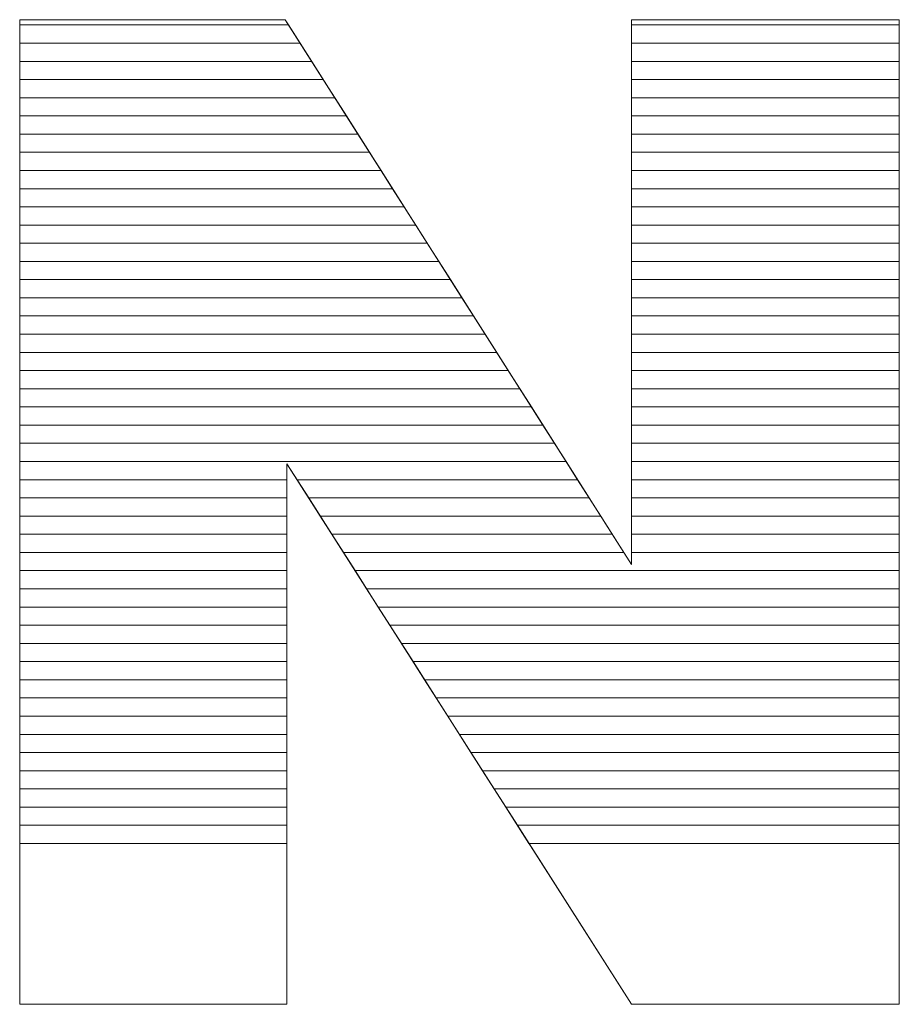
# Model space of a CAD drawing. Units: millimetres. Extents: x 2114 to 8560, y 905 to 7185.
# Drawn here: x 6380 to 6432, y 1891 to 1949 of the extents above; entities that cross this region are included whole.
import ezdxf

# ---------------------------------------------------------------- set-up
doc = ezdxf.new("R2010")
doc.units = ezdxf.units.MM
doc.layers.add('ABAVA - Шлюзы', color=7, linetype='Continuous')

# ---------------------------------------------------------------- blocks, each defined once
blk = doc.blocks.new('Telescopica T01 mirror - top')
at = {"layer": 'ABAVA - Шлюзы', "color": 253, "lineweight": 0}
blk.add_open_spline([(31586.643, -29833.119), (31586.643, -29833.119), (31602.159, -29833.119), (31602.159, -29833.119), (31602.159, -29833.119), (31602.159, -29833.119), (31622.393, -29864.961), (31622.393, -29864.961), (31622.393, -29864.961), (31622.393, -29864.961), (31622.393, -29833.119), (31622.393, -29833.119), (31622.393, -29833.119), (31622.393, -29833.119), (31638.046, -29833.119), (31638.046, -29833.119), (31638.046, -29833.119), (31638.046, -29833.119), (31638.046, -29890.678), (31638.046, -29890.678), (31638.046, -29890.678), (31638.046, -29890.678), (31622.393, -29890.678), (31622.393, -29890.678), (31622.393, -29890.678), (31622.393, -29890.678), (31602.26, -29859.078), (31602.26, -29859.078), (31602.26, -29859.078), (31602.26, -29859.078), (31602.26, -29890.678), (31602.26, -29890.678), (31602.26, -29890.678), (31602.26, -29890.678), (31586.643, -29890.678), (31586.643, -29890.678), (31586.643, -29890.678), (31586.643, -29890.678), (31586.643, -29833.119), (31586.643, -29833.119)], degree=3, knots=[0, 0, 0, 0, 0.1, 0.1, 0.1, 0.1, 0.2, 0.2, 0.2, 0.2, 0.3, 0.3, 0.3, 0.3, 0.4, 0.4, 0.4, 0.4, 0.5, 0.5, 0.5, 0.5, 0.6, 0.6, 0.6, 0.6, 0.7, 0.7, 0.7, 0.7, 0.8, 0.8, 0.8, 0.8, 0.9, 0.9, 0.9, 0.9, 1, 1, 1, 1], dxfattribs=at)
at = {"layer": 'ABAVA - Шлюзы', "color": 7, "lineweight": 0}
for points in [[(31603.031, -29834.491), (31603.031, -29834.491), (31586.643, -29834.491), (31586.643, -29834.491), (31586.643, -29834.491), (31586.643, -29834.491), (31586.643, -29833.119), (31586.643, -29833.119), (31586.643, -29833.119), (31586.643, -29833.119), (31602.159, -29833.119), (31602.159, -29833.119), (31602.159, -29833.119), (31602.159, -29833.119), (31603.031, -29834.491), (31603.031, -29834.491)], [(31602.355, -29833.427), (31602.355, -29833.427), (31586.643, -29833.427), (31586.643, -29833.427), (31586.643, -29833.427), (31586.643, -29833.427), (31586.643, -29833.119), (31586.643, -29833.119), (31586.643, -29833.119), (31586.643, -29833.119), (31602.159, -29833.119), (31602.159, -29833.119), (31602.159, -29833.119), (31602.159, -29833.119), (31602.355, -29833.427), (31602.355, -29833.427)], [(31638.046, -29834.491), (31638.046, -29834.491), (31622.393, -29834.491), (31622.393, -29834.491), (31622.393, -29834.491), (31622.393, -29834.491), (31622.393, -29833.119), (31622.393, -29833.119), (31622.393, -29833.119), (31622.393, -29833.119), (31638.046, -29833.119), (31638.046, -29833.119), (31638.046, -29833.119), (31638.046, -29833.119), (31638.046, -29834.491), (31638.046, -29834.491)], [(31638.046, -29833.427), (31638.046, -29833.427), (31622.393, -29833.427), (31622.393, -29833.427), (31622.393, -29833.427), (31622.393, -29833.427), (31622.393, -29833.119), (31622.393, -29833.119), (31622.393, -29833.119), (31622.393, -29833.119), (31638.046, -29833.119), (31638.046, -29833.119), (31638.046, -29833.119), (31638.046, -29833.119), (31638.046, -29833.427), (31638.046, -29833.427)], [(31603.706, -29835.554), (31603.706, -29835.554), (31586.643, -29835.554), (31586.643, -29835.554), (31586.643, -29835.554), (31586.643, -29835.554), (31586.643, -29833.427), (31586.643, -29833.427), (31586.643, -29833.427), (31586.643, -29833.427), (31602.355, -29833.427), (31602.355, -29833.427), (31602.355, -29833.427), (31602.355, -29833.427), (31603.706, -29835.554), (31603.706, -29835.554)], [(31638.046, -29835.554), (31638.046, -29835.554), (31622.393, -29835.554), (31622.393, -29835.554), (31622.393, -29835.554), (31622.393, -29835.554), (31622.393, -29833.427), (31622.393, -29833.427), (31622.393, -29833.427), (31622.393, -29833.427), (31638.046, -29833.427), (31638.046, -29833.427), (31638.046, -29833.427), (31638.046, -29833.427), (31638.046, -29835.554), (31638.046, -29835.554)], [(31604.382, -29836.617), (31604.382, -29836.617), (31586.643, -29836.617), (31586.643, -29836.617), (31586.643, -29836.617), (31586.643, -29836.617), (31586.643, -29834.491), (31586.643, -29834.491), (31586.643, -29834.491), (31586.643, -29834.491), (31603.031, -29834.491), (31603.031, -29834.491), (31603.031, -29834.491), (31603.031, -29834.491), (31604.382, -29836.617), (31604.382, -29836.617)], [(31638.046, -29836.617), (31638.046, -29836.617), (31622.393, -29836.617), (31622.393, -29836.617), (31622.393, -29836.617), (31622.393, -29836.617), (31622.393, -29834.491), (31622.393, -29834.491), (31622.393, -29834.491), (31622.393, -29834.491), (31638.046, -29834.491), (31638.046, -29834.491), (31638.046, -29834.491), (31638.046, -29834.491), (31638.046, -29836.617), (31638.046, -29836.617)]]:
    blk.add_open_spline(points, degree=3, knots=[0, 0, 0, 0, 0.25, 0.25, 0.25, 0.25, 0.5, 0.5, 0.5, 0.5, 0.75, 0.75, 0.75, 0.75, 1, 1, 1, 1], dxfattribs=at)
at = {"layer": 'ABAVA - Шлюзы', "color": 254, "lineweight": 0}
for points in [[(31605.058, -29837.681), (31605.058, -29837.681), (31586.643, -29837.681), (31586.643, -29837.681), (31586.643, -29837.681), (31586.643, -29837.681), (31586.643, -29835.554), (31586.643, -29835.554), (31586.643, -29835.554), (31586.643, -29835.554), (31603.706, -29835.554), (31603.706, -29835.554), (31603.706, -29835.554), (31603.706, -29835.554), (31605.058, -29837.681), (31605.058, -29837.681)], [(31638.046, -29837.681), (31638.046, -29837.681), (31622.393, -29837.681), (31622.393, -29837.681), (31622.393, -29837.681), (31622.393, -29837.681), (31622.393, -29835.554), (31622.393, -29835.554), (31622.393, -29835.554), (31622.393, -29835.554), (31638.046, -29835.554), (31638.046, -29835.554), (31638.046, -29835.554), (31638.046, -29835.554), (31638.046, -29837.681), (31638.046, -29837.681)], [(31605.733, -29838.744), (31605.733, -29838.744), (31586.643, -29838.744), (31586.643, -29838.744), (31586.643, -29838.744), (31586.643, -29838.744), (31586.643, -29836.617), (31586.643, -29836.617), (31586.643, -29836.617), (31586.643, -29836.617), (31604.382, -29836.617), (31604.382, -29836.617), (31604.382, -29836.617), (31604.382, -29836.617), (31605.733, -29838.744), (31605.733, -29838.744)], [(31638.046, -29838.744), (31638.046, -29838.744), (31622.393, -29838.744), (31622.393, -29838.744), (31622.393, -29838.744), (31622.393, -29838.744), (31622.393, -29836.617), (31622.393, -29836.617), (31622.393, -29836.617), (31622.393, -29836.617), (31638.046, -29836.617), (31638.046, -29836.617), (31638.046, -29836.617), (31638.046, -29836.617), (31638.046, -29838.744), (31638.046, -29838.744)], [(31606.409, -29839.807), (31606.409, -29839.807), (31586.643, -29839.807), (31586.643, -29839.807), (31586.643, -29839.807), (31586.643, -29839.807), (31586.643, -29837.681), (31586.643, -29837.681), (31586.643, -29837.681), (31586.643, -29837.681), (31605.058, -29837.681), (31605.058, -29837.681), (31605.058, -29837.681), (31605.058, -29837.681), (31606.409, -29839.807), (31606.409, -29839.807)], [(31638.046, -29839.807), (31638.046, -29839.807), (31622.393, -29839.807), (31622.393, -29839.807), (31622.393, -29839.807), (31622.393, -29839.807), (31622.393, -29837.681), (31622.393, -29837.681), (31622.393, -29837.681), (31622.393, -29837.681), (31638.046, -29837.681), (31638.046, -29837.681), (31638.046, -29837.681), (31638.046, -29837.681), (31638.046, -29839.807), (31638.046, -29839.807)]]:
    blk.add_open_spline(points, degree=3, knots=[0, 0, 0, 0, 0.25, 0.25, 0.25, 0.25, 0.5, 0.5, 0.5, 0.5, 0.75, 0.75, 0.75, 0.75, 1, 1, 1, 1], dxfattribs=at)
at = {"layer": 'ABAVA - Шлюзы', "color": 51, "lineweight": 0}
for points in [[(31607.085, -29840.871), (31607.085, -29840.871), (31586.643, -29840.871), (31586.643, -29840.871), (31586.643, -29840.871), (31586.643, -29840.871), (31586.643, -29838.744), (31586.643, -29838.744), (31586.643, -29838.744), (31586.643, -29838.744), (31605.733, -29838.744), (31605.733, -29838.744), (31605.733, -29838.744), (31605.733, -29838.744), (31607.085, -29840.871), (31607.085, -29840.871)], [(31638.046, -29840.871), (31638.046, -29840.871), (31622.393, -29840.871), (31622.393, -29840.871), (31622.393, -29840.871), (31622.393, -29840.871), (31622.393, -29838.744), (31622.393, -29838.744), (31622.393, -29838.744), (31622.393, -29838.744), (31638.046, -29838.744), (31638.046, -29838.744), (31638.046, -29838.744), (31638.046, -29838.744), (31638.046, -29840.871), (31638.046, -29840.871)]]:
    blk.add_open_spline(points, degree=3, knots=[0, 0, 0, 0, 0.25, 0.25, 0.25, 0.25, 0.5, 0.5, 0.5, 0.5, 0.75, 0.75, 0.75, 0.75, 1, 1, 1, 1], dxfattribs=at)
at = {"layer": 'ABAVA - Шлюзы', "color": 41, "lineweight": 0}
for points, knots in [([(31607.76, -29841.934), (31607.76, -29841.934), (31586.643, -29841.934), (31586.643, -29841.934), (31586.643, -29841.934), (31586.643, -29841.934), (31586.643, -29839.807), (31586.643, -29839.807), (31586.643, -29839.807), (31586.643, -29839.807), (31606.409, -29839.807), (31606.409, -29839.807), (31606.409, -29839.807), (31606.409, -29839.807), (31607.76, -29841.934), (31607.76, -29841.934)], [0, 0, 0, 0, 0.25, 0.25, 0.25, 0.25, 0.5, 0.5, 0.5, 0.5, 0.75, 0.75, 0.75, 0.75, 1, 1, 1, 1]), ([(31638.046, -29841.934), (31638.046, -29841.934), (31622.393, -29841.934), (31622.393, -29841.934), (31622.393, -29841.934), (31622.393, -29841.934), (31622.393, -29839.807), (31622.393, -29839.807), (31622.393, -29839.807), (31622.393, -29839.807), (31638.046, -29839.807), (31638.046, -29839.807), (31638.046, -29839.807), (31638.046, -29839.807), (31638.046, -29841.934), (31638.046, -29841.934)], [0, 0, 0, 0, 0.25, 0.25, 0.25, 0.25, 0.5, 0.5, 0.5, 0.5, 0.75, 0.75, 0.75, 0.75, 1, 1, 1, 1]), ([(31608.437, -29842.998), (31608.437, -29842.998), (31586.643, -29842.998), (31586.643, -29842.998), (31586.643, -29842.998), (31586.643, -29842.998), (31586.643, -29840.871), (31586.643, -29840.871), (31586.643, -29840.871), (31586.643, -29840.871), (31607.085, -29840.871), (31607.085, -29840.871), (31607.085, -29840.871), (31607.085, -29840.871), (31608.437, -29842.998), (31608.437, -29842.998)], [0, 0, 0, 0, 0.25, 0.25, 0.25, 0.25, 0.5, 0.5, 0.5, 0.5, 0.75, 0.75, 0.75, 0.75, 1, 1, 1, 1]), ([(31638.046, -29842.998), (31638.046, -29842.998), (31622.393, -29842.998), (31622.393, -29842.998), (31622.393, -29842.998), (31622.393, -29842.998), (31622.393, -29840.871), (31622.393, -29840.871), (31622.393, -29840.871), (31622.393, -29840.871), (31638.046, -29840.871), (31638.046, -29840.871), (31638.046, -29840.871), (31638.046, -29840.871), (31638.046, -29842.998), (31638.046, -29842.998)], [0, 0, 0, 0, 0.25, 0.25, 0.25, 0.25, 0.5, 0.5, 0.5, 0.5, 0.75, 0.75, 0.75, 0.75, 1, 1, 1, 1]), ([(31609.112, -29844.061), (31609.112, -29844.061), (31586.643, -29844.061), (31586.643, -29844.061), (31586.643, -29844.061), (31586.643, -29844.061), (31586.643, -29841.934), (31586.643, -29841.934), (31586.643, -29841.934), (31586.643, -29841.934), (31607.76, -29841.934), (31607.76, -29841.934), (31607.76, -29841.934), (31607.76, -29841.934), (31609.112, -29844.061), (31609.112, -29844.061)], [0, 0, 0, 0, 0.25, 0.25, 0.25, 0.25, 0.5, 0.5, 0.5, 0.5, 0.75, 0.75, 0.75, 0.75, 1, 1, 1, 1]), ([(31638.046, -29844.061), (31638.046, -29844.061), (31622.393, -29844.061), (31622.393, -29844.061), (31622.393, -29844.061), (31622.393, -29844.061), (31622.393, -29841.934), (31622.393, -29841.934), (31622.393, -29841.934), (31622.393, -29841.934), (31638.046, -29841.934), (31638.046, -29841.934), (31638.046, -29841.934), (31638.046, -29841.934), (31638.046, -29844.061), (31638.046, -29844.061)], [0, 0, 0, 0, 0.25, 0.25, 0.25, 0.25, 0.5, 0.5, 0.5, 0.5, 0.75, 0.75, 0.75, 0.75, 1, 1, 1, 1]), ([(31609.788, -29845.124), (31609.788, -29845.124), (31586.643, -29845.124), (31586.643, -29845.124), (31586.643, -29845.124), (31586.643, -29845.124), (31586.643, -29842.998), (31586.643, -29842.998), (31586.643, -29842.998), (31586.643, -29842.998), (31608.437, -29842.998), (31608.437, -29842.998), (31608.437, -29842.998), (31608.437, -29842.998), (31609.788, -29845.124), (31609.788, -29845.124)], [0, 0, 0, 0, 0.25, 0.25, 0.25, 0.25, 0.5, 0.5, 0.5, 0.5, 0.75, 0.75, 0.75, 0.75, 1, 1, 1, 1]), ([(31638.046, -29845.124), (31638.046, -29845.124), (31622.393, -29845.124), (31622.393, -29845.124), (31622.393, -29845.124), (31622.393, -29845.124), (31622.393, -29842.998), (31622.393, -29842.998), (31622.393, -29842.998), (31622.393, -29842.998), (31638.046, -29842.998), (31638.046, -29842.998), (31638.046, -29842.998), (31638.046, -29842.998), (31638.046, -29845.124), (31638.046, -29845.124)], [0, 0, 0, 0, 0.25, 0.25, 0.25, 0.25, 0.5, 0.5, 0.5, 0.5, 0.75, 0.75, 0.75, 0.75, 1, 1, 1, 1]), ([(31610.463, -29846.187), (31610.463, -29846.187), (31586.643, -29846.187), (31586.643, -29846.187), (31586.643, -29846.187), (31586.643, -29846.187), (31586.643, -29844.061), (31586.643, -29844.061), (31586.643, -29844.061), (31586.643, -29844.061), (31609.112, -29844.061), (31609.112, -29844.061), (31609.112, -29844.061), (31609.112, -29844.061), (31610.463, -29846.187), (31610.463, -29846.187)], [0, 0, 0, 0, 0.25, 0.25, 0.25, 0.25, 0.5, 0.5, 0.5, 0.5, 0.75, 0.75, 0.75, 0.75, 1, 1, 1, 1]), ([(31638.046, -29846.187), (31638.046, -29846.187), (31622.393, -29846.187), (31622.393, -29846.187), (31622.393, -29846.187), (31622.393, -29846.187), (31622.393, -29844.061), (31622.393, -29844.061), (31622.393, -29844.061), (31622.393, -29844.061), (31638.046, -29844.061), (31638.046, -29844.061), (31638.046, -29844.061), (31638.046, -29844.061), (31638.046, -29846.187), (31638.046, -29846.187)], [0, 0, 0, 0, 0.25, 0.25, 0.25, 0.25, 0.5, 0.5, 0.5, 0.5, 0.75, 0.75, 0.75, 0.75, 1, 1, 1, 1]), ([(31611.139, -29847.25), (31611.139, -29847.25), (31586.643, -29847.25), (31586.643, -29847.25), (31586.643, -29847.25), (31586.643, -29847.25), (31586.643, -29845.124), (31586.643, -29845.124), (31586.643, -29845.124), (31586.643, -29845.124), (31609.788, -29845.124), (31609.788, -29845.124), (31609.788, -29845.124), (31609.788, -29845.124), (31611.139, -29847.25), (31611.139, -29847.25)], [0, 0, 0, 0, 0.25, 0.25, 0.25, 0.25, 0.5, 0.5, 0.5, 0.5, 0.75, 0.75, 0.75, 0.75, 1, 1, 1, 1]), ([(31638.046, -29847.25), (31638.046, -29847.25), (31622.393, -29847.25), (31622.393, -29847.25), (31622.393, -29847.25), (31622.393, -29847.25), (31622.393, -29845.124), (31622.393, -29845.124), (31622.393, -29845.124), (31622.393, -29845.124), (31638.046, -29845.124), (31638.046, -29845.124), (31638.046, -29845.124), (31638.046, -29845.124), (31638.046, -29847.25), (31638.046, -29847.25)], [0, 0, 0, 0, 0.25, 0.25, 0.25, 0.25, 0.5, 0.5, 0.5, 0.5, 0.75, 0.75, 0.75, 0.75, 1, 1, 1, 1]), ([(31611.814, -29848.313), (31611.814, -29848.313), (31586.643, -29848.313), (31586.643, -29848.313), (31586.643, -29848.313), (31586.643, -29848.313), (31586.643, -29846.187), (31586.643, -29846.187), (31586.643, -29846.187), (31586.643, -29846.187), (31610.463, -29846.187), (31610.463, -29846.187), (31610.463, -29846.187), (31610.463, -29846.187), (31611.814, -29848.313), (31611.814, -29848.313)], [0, 0, 0, 0, 0.25, 0.25, 0.25, 0.25, 0.5, 0.5, 0.5, 0.5, 0.75, 0.75, 0.75, 0.75, 1, 1, 1, 1]), ([(31638.046, -29848.313), (31638.046, -29848.313), (31622.393, -29848.313), (31622.393, -29848.313), (31622.393, -29848.313), (31622.393, -29848.313), (31622.393, -29846.187), (31622.393, -29846.187), (31622.393, -29846.187), (31622.393, -29846.187), (31638.046, -29846.187), (31638.046, -29846.187), (31638.046, -29846.187), (31638.046, -29846.187), (31638.046, -29848.313), (31638.046, -29848.313)], [0, 0, 0, 0, 0.25, 0.25, 0.25, 0.25, 0.5, 0.5, 0.5, 0.5, 0.75, 0.75, 0.75, 0.75, 1, 1, 1, 1]), ([(31612.49, -29849.377), (31612.49, -29849.377), (31586.643, -29849.377), (31586.643, -29849.377), (31586.643, -29849.377), (31586.643, -29849.377), (31586.643, -29847.25), (31586.643, -29847.25), (31586.643, -29847.25), (31586.643, -29847.25), (31611.139, -29847.25), (31611.139, -29847.25), (31611.139, -29847.25), (31611.139, -29847.25), (31612.49, -29849.377), (31612.49, -29849.377)], [0, 0, 0, 0, 0.25, 0.25, 0.25, 0.25, 0.5, 0.5, 0.5, 0.5, 0.75, 0.75, 0.75, 0.75, 1, 1, 1, 1]), ([(31638.046, -29849.377), (31638.046, -29849.377), (31622.393, -29849.377), (31622.393, -29849.377), (31622.393, -29849.377), (31622.393, -29849.377), (31622.393, -29847.25), (31622.393, -29847.25), (31622.393, -29847.25), (31622.393, -29847.25), (31638.046, -29847.25), (31638.046, -29847.25), (31638.046, -29847.25), (31638.046, -29847.25), (31638.046, -29849.377), (31638.046, -29849.377)], [0, 0, 0, 0, 0.25, 0.25, 0.25, 0.25, 0.5, 0.5, 0.5, 0.5, 0.75, 0.75, 0.75, 0.75, 1, 1, 1, 1]), ([(31613.166, -29850.44), (31613.166, -29850.44), (31586.643, -29850.44), (31586.643, -29850.44), (31586.643, -29850.44), (31586.643, -29850.44), (31586.643, -29848.313), (31586.643, -29848.313), (31586.643, -29848.313), (31586.643, -29848.313), (31611.814, -29848.313), (31611.814, -29848.313), (31611.814, -29848.313), (31611.814, -29848.313), (31613.166, -29850.44), (31613.166, -29850.44)], [0, 0, 0, 0, 0.25, 0.25, 0.25, 0.25, 0.5, 0.5, 0.5, 0.5, 0.75, 0.75, 0.75, 0.75, 1, 1, 1, 1]), ([(31638.046, -29850.44), (31638.046, -29850.44), (31622.393, -29850.44), (31622.393, -29850.44), (31622.393, -29850.44), (31622.393, -29850.44), (31622.393, -29848.313), (31622.393, -29848.313), (31622.393, -29848.313), (31622.393, -29848.313), (31638.046, -29848.313), (31638.046, -29848.313), (31638.046, -29848.313), (31638.046, -29848.313), (31638.046, -29850.44), (31638.046, -29850.44)], [0, 0, 0, 0, 0.25, 0.25, 0.25, 0.25, 0.5, 0.5, 0.5, 0.5, 0.75, 0.75, 0.75, 0.75, 1, 1, 1, 1]), ([(31613.841, -29851.503), (31613.841, -29851.503), (31586.643, -29851.503), (31586.643, -29851.503), (31586.643, -29851.503), (31586.643, -29851.503), (31586.643, -29849.377), (31586.643, -29849.377), (31586.643, -29849.377), (31586.643, -29849.377), (31612.49, -29849.377), (31612.49, -29849.377), (31612.49, -29849.377), (31612.49, -29849.377), (31613.841, -29851.503), (31613.841, -29851.503)], [0, 0, 0, 0, 0.25, 0.25, 0.25, 0.25, 0.5, 0.5, 0.5, 0.5, 0.75, 0.75, 0.75, 0.75, 1, 1, 1, 1]), ([(31638.046, -29851.503), (31638.046, -29851.503), (31622.393, -29851.503), (31622.393, -29851.503), (31622.393, -29851.503), (31622.393, -29851.503), (31622.393, -29849.377), (31622.393, -29849.377), (31622.393, -29849.377), (31622.393, -29849.377), (31638.046, -29849.377), (31638.046, -29849.377), (31638.046, -29849.377), (31638.046, -29849.377), (31638.046, -29851.503), (31638.046, -29851.503)], [0, 0, 0, 0, 0.25, 0.25, 0.25, 0.25, 0.5, 0.5, 0.5, 0.5, 0.75, 0.75, 0.75, 0.75, 1, 1, 1, 1]), ([(31614.517, -29852.567), (31614.517, -29852.567), (31586.643, -29852.567), (31586.643, -29852.567), (31586.643, -29852.567), (31586.643, -29852.567), (31586.643, -29850.44), (31586.643, -29850.44), (31586.643, -29850.44), (31586.643, -29850.44), (31613.166, -29850.44), (31613.166, -29850.44), (31613.166, -29850.44), (31613.166, -29850.44), (31614.517, -29852.567), (31614.517, -29852.567)], [0, 0, 0, 0, 0.25, 0.25, 0.25, 0.25, 0.5, 0.5, 0.5, 0.5, 0.75, 0.75, 0.75, 0.75, 1, 1, 1, 1]), ([(31638.046, -29852.567), (31638.046, -29852.567), (31622.393, -29852.567), (31622.393, -29852.567), (31622.393, -29852.567), (31622.393, -29852.567), (31622.393, -29850.44), (31622.393, -29850.44), (31622.393, -29850.44), (31622.393, -29850.44), (31638.046, -29850.44), (31638.046, -29850.44), (31638.046, -29850.44), (31638.046, -29850.44), (31638.046, -29852.567), (31638.046, -29852.567)], [0, 0, 0, 0, 0.25, 0.25, 0.25, 0.25, 0.5, 0.5, 0.5, 0.5, 0.75, 0.75, 0.75, 0.75, 1, 1, 1, 1]), ([(31615.193, -29853.63), (31615.193, -29853.63), (31586.643, -29853.63), (31586.643, -29853.63), (31586.643, -29853.63), (31586.643, -29853.63), (31586.643, -29851.503), (31586.643, -29851.503), (31586.643, -29851.503), (31586.643, -29851.503), (31613.841, -29851.503), (31613.841, -29851.503), (31613.841, -29851.503), (31613.841, -29851.503), (31615.193, -29853.63), (31615.193, -29853.63)], [0, 0, 0, 0, 0.25, 0.25, 0.25, 0.25, 0.5, 0.5, 0.5, 0.5, 0.75, 0.75, 0.75, 0.75, 1, 1, 1, 1]), ([(31638.046, -29853.63), (31638.046, -29853.63), (31622.393, -29853.63), (31622.393, -29853.63), (31622.393, -29853.63), (31622.393, -29853.63), (31622.393, -29851.503), (31622.393, -29851.503), (31622.393, -29851.503), (31622.393, -29851.503), (31638.046, -29851.503), (31638.046, -29851.503), (31638.046, -29851.503), (31638.046, -29851.503), (31638.046, -29853.63), (31638.046, -29853.63)], [0, 0, 0, 0, 0.25, 0.25, 0.25, 0.25, 0.5, 0.5, 0.5, 0.5, 0.75, 0.75, 0.75, 0.75, 1, 1, 1, 1]), ([(31615.868, -29854.693), (31615.868, -29854.693), (31586.643, -29854.693), (31586.643, -29854.693), (31586.643, -29854.693), (31586.643, -29854.693), (31586.643, -29852.567), (31586.643, -29852.567), (31586.643, -29852.567), (31586.643, -29852.567), (31614.517, -29852.567), (31614.517, -29852.567), (31614.517, -29852.567), (31614.517, -29852.567), (31615.868, -29854.693), (31615.868, -29854.693)], [0, 0, 0, 0, 0.25, 0.25, 0.25, 0.25, 0.5, 0.5, 0.5, 0.5, 0.75, 0.75, 0.75, 0.75, 1, 1, 1, 1]), ([(31638.046, -29854.693), (31638.046, -29854.693), (31622.393, -29854.693), (31622.393, -29854.693), (31622.393, -29854.693), (31622.393, -29854.693), (31622.393, -29852.567), (31622.393, -29852.567), (31622.393, -29852.567), (31622.393, -29852.567), (31638.046, -29852.567), (31638.046, -29852.567), (31638.046, -29852.567), (31638.046, -29852.567), (31638.046, -29854.693), (31638.046, -29854.693)], [0, 0, 0, 0, 0.25, 0.25, 0.25, 0.25, 0.5, 0.5, 0.5, 0.5, 0.75, 0.75, 0.75, 0.75, 1, 1, 1, 1]), ([(31616.544, -29855.757), (31616.544, -29855.757), (31586.643, -29855.757), (31586.643, -29855.757), (31586.643, -29855.757), (31586.643, -29855.757), (31586.643, -29853.63), (31586.643, -29853.63), (31586.643, -29853.63), (31586.643, -29853.63), (31615.193, -29853.63), (31615.193, -29853.63), (31615.193, -29853.63), (31615.193, -29853.63), (31616.544, -29855.757), (31616.544, -29855.757)], [0, 0, 0, 0, 0.25, 0.25, 0.25, 0.25, 0.5, 0.5, 0.5, 0.5, 0.75, 0.75, 0.75, 0.75, 1, 1, 1, 1]), ([(31638.046, -29855.757), (31638.046, -29855.757), (31622.393, -29855.757), (31622.393, -29855.757), (31622.393, -29855.757), (31622.393, -29855.757), (31622.393, -29853.63), (31622.393, -29853.63), (31622.393, -29853.63), (31622.393, -29853.63), (31638.046, -29853.63), (31638.046, -29853.63), (31638.046, -29853.63), (31638.046, -29853.63), (31638.046, -29855.757), (31638.046, -29855.757)], [0, 0, 0, 0, 0.25, 0.25, 0.25, 0.25, 0.5, 0.5, 0.5, 0.5, 0.75, 0.75, 0.75, 0.75, 1, 1, 1, 1]), ([(31617.22, -29856.82), (31617.22, -29856.82), (31586.643, -29856.82), (31586.643, -29856.82), (31586.643, -29856.82), (31586.643, -29856.82), (31586.643, -29854.693), (31586.643, -29854.693), (31586.643, -29854.693), (31586.643, -29854.693), (31615.868, -29854.693), (31615.868, -29854.693), (31615.868, -29854.693), (31615.868, -29854.693), (31617.22, -29856.82), (31617.22, -29856.82)], [0, 0, 0, 0, 0.25, 0.25, 0.25, 0.25, 0.5, 0.5, 0.5, 0.5, 0.75, 0.75, 0.75, 0.75, 1, 1, 1, 1]), ([(31638.046, -29856.82), (31638.046, -29856.82), (31622.393, -29856.82), (31622.393, -29856.82), (31622.393, -29856.82), (31622.393, -29856.82), (31622.393, -29854.693), (31622.393, -29854.693), (31622.393, -29854.693), (31622.393, -29854.693), (31638.046, -29854.693), (31638.046, -29854.693), (31638.046, -29854.693), (31638.046, -29854.693), (31638.046, -29856.82), (31638.046, -29856.82)], [0, 0, 0, 0, 0.25, 0.25, 0.25, 0.25, 0.5, 0.5, 0.5, 0.5, 0.75, 0.75, 0.75, 0.75, 1, 1, 1, 1]), ([(31617.896, -29857.884), (31617.896, -29857.884), (31586.643, -29857.884), (31586.643, -29857.884), (31586.643, -29857.884), (31586.643, -29857.884), (31586.643, -29855.757), (31586.643, -29855.757), (31586.643, -29855.757), (31586.643, -29855.757), (31616.544, -29855.757), (31616.544, -29855.757), (31616.544, -29855.757), (31616.544, -29855.757), (31617.896, -29857.884), (31617.896, -29857.884)], [0, 0, 0, 0, 0.25, 0.25, 0.25, 0.25, 0.5, 0.5, 0.5, 0.5, 0.75, 0.75, 0.75, 0.75, 1, 1, 1, 1]), ([(31638.046, -29857.884), (31638.046, -29857.884), (31622.393, -29857.884), (31622.393, -29857.884), (31622.393, -29857.884), (31622.393, -29857.884), (31622.393, -29855.757), (31622.393, -29855.757), (31622.393, -29855.757), (31622.393, -29855.757), (31638.046, -29855.757), (31638.046, -29855.757), (31638.046, -29855.757), (31638.046, -29855.757), (31638.046, -29857.884), (31638.046, -29857.884)], [0, 0, 0, 0, 0.25, 0.25, 0.25, 0.25, 0.5, 0.5, 0.5, 0.5, 0.75, 0.75, 0.75, 0.75, 1, 1, 1, 1]), ([(31618.571, -29858.947), (31618.571, -29858.947), (31586.643, -29858.947), (31586.643, -29858.947), (31586.643, -29858.947), (31586.643, -29858.947), (31586.643, -29856.82), (31586.643, -29856.82), (31586.643, -29856.82), (31586.643, -29856.82), (31617.22, -29856.82), (31617.22, -29856.82), (31617.22, -29856.82), (31617.22, -29856.82), (31618.571, -29858.947), (31618.571, -29858.947)], [0, 0, 0, 0, 0.25, 0.25, 0.25, 0.25, 0.5, 0.5, 0.5, 0.5, 0.75, 0.75, 0.75, 0.75, 1, 1, 1, 1]), ([(31638.046, -29858.947), (31638.046, -29858.947), (31622.393, -29858.947), (31622.393, -29858.947), (31622.393, -29858.947), (31622.393, -29858.947), (31622.393, -29856.82), (31622.393, -29856.82), (31622.393, -29856.82), (31622.393, -29856.82), (31638.046, -29856.82), (31638.046, -29856.82), (31638.046, -29856.82), (31638.046, -29856.82), (31638.046, -29858.947), (31638.046, -29858.947)], [0, 0, 0, 0, 0.25, 0.25, 0.25, 0.25, 0.5, 0.5, 0.5, 0.5, 0.75, 0.75, 0.75, 0.75, 1, 1, 1, 1]), ([(31619.247, -29860.01), (31619.247, -29860.01), (31602.854, -29860.01), (31602.854, -29860.01), (31602.854, -29860.01), (31602.854, -29860.01), (31602.26, -29859.078), (31602.26, -29859.078), (31602.26, -29859.078), (31602.26, -29859.078), (31602.26, -29860.01), (31602.26, -29860.01), (31602.26, -29860.01), (31602.26, -29860.01), (31586.643, -29860.01), (31586.643, -29860.01), (31586.643, -29860.01), (31586.643, -29860.01), (31586.643, -29857.884), (31586.643, -29857.884), (31586.643, -29857.884), (31586.643, -29857.884), (31617.896, -29857.884), (31617.896, -29857.884), (31617.896, -29857.884), (31617.896, -29857.884), (31619.247, -29860.01), (31619.247, -29860.01)], [0, 0, 0, 0, 0.142857, 0.142857, 0.142857, 0.142857, 0.285714, 0.285714, 0.285714, 0.285714, 0.428571, 0.428571, 0.428571, 0.428571, 0.571429, 0.571429, 0.571429, 0.571429, 0.714286, 0.714286, 0.714286, 0.714286, 0.857143, 0.857143, 0.857143, 0.857143, 1, 1, 1, 1]), ([(31638.046, -29860.01), (31638.046, -29860.01), (31622.393, -29860.01), (31622.393, -29860.01), (31622.393, -29860.01), (31622.393, -29860.01), (31622.393, -29857.884), (31622.393, -29857.884), (31622.393, -29857.884), (31622.393, -29857.884), (31638.046, -29857.884), (31638.046, -29857.884), (31638.046, -29857.884), (31638.046, -29857.884), (31638.046, -29860.01), (31638.046, -29860.01)], [0, 0, 0, 0, 0.25, 0.25, 0.25, 0.25, 0.5, 0.5, 0.5, 0.5, 0.75, 0.75, 0.75, 0.75, 1, 1, 1, 1]), ([(31619.923, -29861.074), (31619.923, -29861.074), (31603.532, -29861.074), (31603.532, -29861.074), (31603.532, -29861.074), (31603.532, -29861.074), (31602.26, -29859.078), (31602.26, -29859.078), (31602.26, -29859.078), (31602.26, -29859.078), (31602.26, -29861.074), (31602.26, -29861.074), (31602.26, -29861.074), (31602.26, -29861.074), (31586.643, -29861.074), (31586.643, -29861.074), (31586.643, -29861.074), (31586.643, -29861.074), (31586.643, -29858.947), (31586.643, -29858.947), (31586.643, -29858.947), (31586.643, -29858.947), (31618.571, -29858.947), (31618.571, -29858.947), (31618.571, -29858.947), (31618.571, -29858.947), (31619.923, -29861.074), (31619.923, -29861.074)], [0, 0, 0, 0, 0.142857, 0.142857, 0.142857, 0.142857, 0.285714, 0.285714, 0.285714, 0.285714, 0.428571, 0.428571, 0.428571, 0.428571, 0.571429, 0.571429, 0.571429, 0.571429, 0.714286, 0.714286, 0.714286, 0.714286, 0.857143, 0.857143, 0.857143, 0.857143, 1, 1, 1, 1]), ([(31638.046, -29861.074), (31638.046, -29861.074), (31622.393, -29861.074), (31622.393, -29861.074), (31622.393, -29861.074), (31622.393, -29861.074), (31622.393, -29858.947), (31622.393, -29858.947), (31622.393, -29858.947), (31622.393, -29858.947), (31638.046, -29858.947), (31638.046, -29858.947), (31638.046, -29858.947), (31638.046, -29858.947), (31638.046, -29861.074), (31638.046, -29861.074)], [0, 0, 0, 0, 0.25, 0.25, 0.25, 0.25, 0.5, 0.5, 0.5, 0.5, 0.75, 0.75, 0.75, 0.75, 1, 1, 1, 1]), ([(31602.26, -29862.137), (31602.26, -29862.137), (31586.643, -29862.137), (31586.643, -29862.137), (31586.643, -29862.137), (31586.643, -29862.137), (31586.643, -29860.01), (31586.643, -29860.01), (31586.643, -29860.01), (31586.643, -29860.01), (31602.26, -29860.01), (31602.26, -29860.01), (31602.26, -29860.01), (31602.26, -29860.01), (31602.26, -29862.137), (31602.26, -29862.137)], [0, 0, 0, 0, 0.25, 0.25, 0.25, 0.25, 0.5, 0.5, 0.5, 0.5, 0.75, 0.75, 0.75, 0.75, 1, 1, 1, 1]), ([(31620.598, -29862.137), (31620.598, -29862.137), (31604.209, -29862.137), (31604.209, -29862.137), (31604.209, -29862.137), (31604.209, -29862.137), (31602.854, -29860.01), (31602.854, -29860.01), (31602.854, -29860.01), (31602.854, -29860.01), (31619.247, -29860.01), (31619.247, -29860.01), (31619.247, -29860.01), (31619.247, -29860.01), (31620.598, -29862.137), (31620.598, -29862.137)], [0, 0, 0, 0, 0.25, 0.25, 0.25, 0.25, 0.5, 0.5, 0.5, 0.5, 0.75, 0.75, 0.75, 0.75, 1, 1, 1, 1]), ([(31638.046, -29862.137), (31638.046, -29862.137), (31622.393, -29862.137), (31622.393, -29862.137), (31622.393, -29862.137), (31622.393, -29862.137), (31622.393, -29860.01), (31622.393, -29860.01), (31622.393, -29860.01), (31622.393, -29860.01), (31638.046, -29860.01), (31638.046, -29860.01), (31638.046, -29860.01), (31638.046, -29860.01), (31638.046, -29862.137), (31638.046, -29862.137)], [0, 0, 0, 0, 0.25, 0.25, 0.25, 0.25, 0.5, 0.5, 0.5, 0.5, 0.75, 0.75, 0.75, 0.75, 1, 1, 1, 1]), ([(31602.26, -29863.2), (31602.26, -29863.2), (31586.643, -29863.2), (31586.643, -29863.2), (31586.643, -29863.2), (31586.643, -29863.2), (31586.643, -29861.074), (31586.643, -29861.074), (31586.643, -29861.074), (31586.643, -29861.074), (31602.26, -29861.074), (31602.26, -29861.074), (31602.26, -29861.074), (31602.26, -29861.074), (31602.26, -29863.2), (31602.26, -29863.2)], [0, 0, 0, 0, 0.25, 0.25, 0.25, 0.25, 0.5, 0.5, 0.5, 0.5, 0.75, 0.75, 0.75, 0.75, 1, 1, 1, 1]), ([(31621.274, -29863.2), (31621.274, -29863.2), (31604.886, -29863.2), (31604.886, -29863.2), (31604.886, -29863.2), (31604.886, -29863.2), (31603.532, -29861.074), (31603.532, -29861.074), (31603.532, -29861.074), (31603.532, -29861.074), (31619.923, -29861.074), (31619.923, -29861.074), (31619.923, -29861.074), (31619.923, -29861.074), (31621.274, -29863.2), (31621.274, -29863.2)], [0, 0, 0, 0, 0.25, 0.25, 0.25, 0.25, 0.5, 0.5, 0.5, 0.5, 0.75, 0.75, 0.75, 0.75, 1, 1, 1, 1]), ([(31638.046, -29863.2), (31638.046, -29863.2), (31622.393, -29863.2), (31622.393, -29863.2), (31622.393, -29863.2), (31622.393, -29863.2), (31622.393, -29861.074), (31622.393, -29861.074), (31622.393, -29861.074), (31622.393, -29861.074), (31638.046, -29861.074), (31638.046, -29861.074), (31638.046, -29861.074), (31638.046, -29861.074), (31638.046, -29863.2), (31638.046, -29863.2)], [0, 0, 0, 0, 0.25, 0.25, 0.25, 0.25, 0.5, 0.5, 0.5, 0.5, 0.75, 0.75, 0.75, 0.75, 1, 1, 1, 1]), ([(31602.26, -29864.264), (31602.26, -29864.264), (31586.643, -29864.264), (31586.643, -29864.264), (31586.643, -29864.264), (31586.643, -29864.264), (31586.643, -29862.137), (31586.643, -29862.137), (31586.643, -29862.137), (31586.643, -29862.137), (31602.26, -29862.137), (31602.26, -29862.137), (31602.26, -29862.137), (31602.26, -29862.137), (31602.26, -29864.264), (31602.26, -29864.264)], [0, 0, 0, 0, 0.25, 0.25, 0.25, 0.25, 0.5, 0.5, 0.5, 0.5, 0.75, 0.75, 0.75, 0.75, 1, 1, 1, 1]), ([(31621.95, -29864.264), (31621.95, -29864.264), (31605.564, -29864.264), (31605.564, -29864.264), (31605.564, -29864.264), (31605.564, -29864.264), (31604.209, -29862.137), (31604.209, -29862.137), (31604.209, -29862.137), (31604.209, -29862.137), (31620.598, -29862.137), (31620.598, -29862.137), (31620.598, -29862.137), (31620.598, -29862.137), (31621.95, -29864.264), (31621.95, -29864.264)], [0, 0, 0, 0, 0.25, 0.25, 0.25, 0.25, 0.5, 0.5, 0.5, 0.5, 0.75, 0.75, 0.75, 0.75, 1, 1, 1, 1]), ([(31638.046, -29864.264), (31638.046, -29864.264), (31622.393, -29864.264), (31622.393, -29864.264), (31622.393, -29864.264), (31622.393, -29864.264), (31622.393, -29862.137), (31622.393, -29862.137), (31622.393, -29862.137), (31622.393, -29862.137), (31638.046, -29862.137), (31638.046, -29862.137), (31638.046, -29862.137), (31638.046, -29862.137), (31638.046, -29864.264), (31638.046, -29864.264)], [0, 0, 0, 0, 0.25, 0.25, 0.25, 0.25, 0.5, 0.5, 0.5, 0.5, 0.75, 0.75, 0.75, 0.75, 1, 1, 1, 1]), ([(31602.26, -29865.327), (31602.26, -29865.327), (31586.643, -29865.327), (31586.643, -29865.327), (31586.643, -29865.327), (31586.643, -29865.327), (31586.643, -29863.2), (31586.643, -29863.2), (31586.643, -29863.2), (31586.643, -29863.2), (31602.26, -29863.2), (31602.26, -29863.2), (31602.26, -29863.2), (31602.26, -29863.2), (31602.26, -29865.327), (31602.26, -29865.327)], [0, 0, 0, 0, 0.25, 0.25, 0.25, 0.25, 0.5, 0.5, 0.5, 0.5, 0.75, 0.75, 0.75, 0.75, 1, 1, 1, 1]), ([(31638.046, -29865.327), (31638.046, -29865.327), (31606.241, -29865.327), (31606.241, -29865.327), (31606.241, -29865.327), (31606.241, -29865.327), (31604.886, -29863.2), (31604.886, -29863.2), (31604.886, -29863.2), (31604.886, -29863.2), (31621.274, -29863.2), (31621.274, -29863.2), (31621.274, -29863.2), (31621.274, -29863.2), (31622.393, -29864.961), (31622.393, -29864.961), (31622.393, -29864.961), (31622.393, -29864.961), (31622.393, -29863.2), (31622.393, -29863.2), (31622.393, -29863.2), (31622.393, -29863.2), (31638.046, -29863.2), (31638.046, -29863.2), (31638.046, -29863.2), (31638.046, -29863.2), (31638.046, -29865.327), (31638.046, -29865.327)], [0, 0, 0, 0, 0.142857, 0.142857, 0.142857, 0.142857, 0.285714, 0.285714, 0.285714, 0.285714, 0.428571, 0.428571, 0.428571, 0.428571, 0.571429, 0.571429, 0.571429, 0.571429, 0.714286, 0.714286, 0.714286, 0.714286, 0.857143, 0.857143, 0.857143, 0.857143, 1, 1, 1, 1]), ([(31602.26, -29866.39), (31602.26, -29866.39), (31586.643, -29866.39), (31586.643, -29866.39), (31586.643, -29866.39), (31586.643, -29866.39), (31586.643, -29864.264), (31586.643, -29864.264), (31586.643, -29864.264), (31586.643, -29864.264), (31602.26, -29864.264), (31602.26, -29864.264), (31602.26, -29864.264), (31602.26, -29864.264), (31602.26, -29866.39), (31602.26, -29866.39)], [0, 0, 0, 0, 0.25, 0.25, 0.25, 0.25, 0.5, 0.5, 0.5, 0.5, 0.75, 0.75, 0.75, 0.75, 1, 1, 1, 1]), ([(31638.046, -29866.39), (31638.046, -29866.39), (31606.919, -29866.39), (31606.919, -29866.39), (31606.919, -29866.39), (31606.919, -29866.39), (31605.564, -29864.264), (31605.564, -29864.264), (31605.564, -29864.264), (31605.564, -29864.264), (31621.95, -29864.264), (31621.95, -29864.264), (31621.95, -29864.264), (31621.95, -29864.264), (31622.393, -29864.961), (31622.393, -29864.961), (31622.393, -29864.961), (31622.393, -29864.961), (31622.393, -29864.264), (31622.393, -29864.264), (31622.393, -29864.264), (31622.393, -29864.264), (31638.046, -29864.264), (31638.046, -29864.264), (31638.046, -29864.264), (31638.046, -29864.264), (31638.046, -29866.39), (31638.046, -29866.39)], [0, 0, 0, 0, 0.142857, 0.142857, 0.142857, 0.142857, 0.285714, 0.285714, 0.285714, 0.285714, 0.428571, 0.428571, 0.428571, 0.428571, 0.571429, 0.571429, 0.571429, 0.571429, 0.714286, 0.714286, 0.714286, 0.714286, 0.857143, 0.857143, 0.857143, 0.857143, 1, 1, 1, 1])]:
    blk.add_open_spline(points, degree=3, knots=knots, dxfattribs=at)
at = {"layer": 'ABAVA - Шлюзы', "color": 53, "lineweight": 0}
for points in [[(31602.26, -29867.454), (31602.26, -29867.454), (31586.643, -29867.454), (31586.643, -29867.454), (31586.643, -29867.454), (31586.643, -29867.454), (31586.643, -29865.327), (31586.643, -29865.327), (31586.643, -29865.327), (31586.643, -29865.327), (31602.26, -29865.327), (31602.26, -29865.327), (31602.26, -29865.327), (31602.26, -29865.327), (31602.26, -29867.454), (31602.26, -29867.454)], [(31638.046, -29867.454), (31638.046, -29867.454), (31607.597, -29867.454), (31607.597, -29867.454), (31607.597, -29867.454), (31607.597, -29867.454), (31606.241, -29865.327), (31606.241, -29865.327), (31606.241, -29865.327), (31606.241, -29865.327), (31638.046, -29865.327), (31638.046, -29865.327), (31638.046, -29865.327), (31638.046, -29865.327), (31638.046, -29867.454), (31638.046, -29867.454)], [(31602.26, -29868.517), (31602.26, -29868.517), (31586.643, -29868.517), (31586.643, -29868.517), (31586.643, -29868.517), (31586.643, -29868.517), (31586.643, -29866.39), (31586.643, -29866.39), (31586.643, -29866.39), (31586.643, -29866.39), (31602.26, -29866.39), (31602.26, -29866.39), (31602.26, -29866.39), (31602.26, -29866.39), (31602.26, -29868.517), (31602.26, -29868.517)], [(31638.046, -29868.517), (31638.046, -29868.517), (31608.274, -29868.517), (31608.274, -29868.517), (31608.274, -29868.517), (31608.274, -29868.517), (31606.919, -29866.39), (31606.919, -29866.39), (31606.919, -29866.39), (31606.919, -29866.39), (31638.046, -29866.39), (31638.046, -29866.39), (31638.046, -29866.39), (31638.046, -29866.39), (31638.046, -29868.517), (31638.046, -29868.517)], [(31602.26, -29869.581), (31602.26, -29869.581), (31586.643, -29869.581), (31586.643, -29869.581), (31586.643, -29869.581), (31586.643, -29869.581), (31586.643, -29867.454), (31586.643, -29867.454), (31586.643, -29867.454), (31586.643, -29867.454), (31602.26, -29867.454), (31602.26, -29867.454), (31602.26, -29867.454), (31602.26, -29867.454), (31602.26, -29869.581), (31602.26, -29869.581)], [(31638.046, -29869.581), (31638.046, -29869.581), (31608.952, -29869.581), (31608.952, -29869.581), (31608.952, -29869.581), (31608.952, -29869.581), (31607.597, -29867.454), (31607.597, -29867.454), (31607.597, -29867.454), (31607.597, -29867.454), (31638.046, -29867.454), (31638.046, -29867.454), (31638.046, -29867.454), (31638.046, -29867.454), (31638.046, -29869.581), (31638.046, -29869.581)], [(31602.26, -29870.644), (31602.26, -29870.644), (31586.643, -29870.644), (31586.643, -29870.644), (31586.643, -29870.644), (31586.643, -29870.644), (31586.643, -29868.517), (31586.643, -29868.517), (31586.643, -29868.517), (31586.643, -29868.517), (31602.26, -29868.517), (31602.26, -29868.517), (31602.26, -29868.517), (31602.26, -29868.517), (31602.26, -29870.644), (31602.26, -29870.644)], [(31638.046, -29870.644), (31638.046, -29870.644), (31609.629, -29870.644), (31609.629, -29870.644), (31609.629, -29870.644), (31609.629, -29870.644), (31608.274, -29868.517), (31608.274, -29868.517), (31608.274, -29868.517), (31608.274, -29868.517), (31638.046, -29868.517), (31638.046, -29868.517), (31638.046, -29868.517), (31638.046, -29868.517), (31638.046, -29870.644), (31638.046, -29870.644)]]:
    blk.add_open_spline(points, degree=3, knots=[0, 0, 0, 0, 0.25, 0.25, 0.25, 0.25, 0.5, 0.5, 0.5, 0.5, 0.75, 0.75, 0.75, 0.75, 1, 1, 1, 1], dxfattribs=at)
at = {"layer": 'ABAVA - Шлюзы', "color": 40, "lineweight": 0}
for points in [[(31602.26, -29871.707), (31602.26, -29871.707), (31586.643, -29871.707), (31586.643, -29871.707), (31586.643, -29871.707), (31586.643, -29871.707), (31586.643, -29869.581), (31586.643, -29869.581), (31586.643, -29869.581), (31586.643, -29869.581), (31602.26, -29869.581), (31602.26, -29869.581), (31602.26, -29869.581), (31602.26, -29869.581), (31602.26, -29871.707), (31602.26, -29871.707)], [(31638.046, -29871.707), (31638.046, -29871.707), (31610.306, -29871.707), (31610.306, -29871.707), (31610.306, -29871.707), (31610.306, -29871.707), (31608.952, -29869.581), (31608.952, -29869.581), (31608.952, -29869.581), (31608.952, -29869.581), (31638.046, -29869.581), (31638.046, -29869.581), (31638.046, -29869.581), (31638.046, -29869.581), (31638.046, -29871.707), (31638.046, -29871.707)], [(31602.26, -29872.771), (31602.26, -29872.771), (31586.643, -29872.771), (31586.643, -29872.771), (31586.643, -29872.771), (31586.643, -29872.771), (31586.643, -29870.644), (31586.643, -29870.644), (31586.643, -29870.644), (31586.643, -29870.644), (31602.26, -29870.644), (31602.26, -29870.644), (31602.26, -29870.644), (31602.26, -29870.644), (31602.26, -29872.771), (31602.26, -29872.771)], [(31638.046, -29872.771), (31638.046, -29872.771), (31610.984, -29872.771), (31610.984, -29872.771), (31610.984, -29872.771), (31610.984, -29872.771), (31609.629, -29870.644), (31609.629, -29870.644), (31609.629, -29870.644), (31609.629, -29870.644), (31638.046, -29870.644), (31638.046, -29870.644), (31638.046, -29870.644), (31638.046, -29870.644), (31638.046, -29872.771), (31638.046, -29872.771)], [(31602.26, -29873.834), (31602.26, -29873.834), (31586.643, -29873.834), (31586.643, -29873.834), (31586.643, -29873.834), (31586.643, -29873.834), (31586.643, -29871.707), (31586.643, -29871.707), (31586.643, -29871.707), (31586.643, -29871.707), (31602.26, -29871.707), (31602.26, -29871.707), (31602.26, -29871.707), (31602.26, -29871.707), (31602.26, -29873.834), (31602.26, -29873.834)], [(31638.046, -29873.834), (31638.046, -29873.834), (31611.661, -29873.834), (31611.661, -29873.834), (31611.661, -29873.834), (31611.661, -29873.834), (31610.306, -29871.707), (31610.306, -29871.707), (31610.306, -29871.707), (31610.306, -29871.707), (31638.046, -29871.707), (31638.046, -29871.707), (31638.046, -29871.707), (31638.046, -29871.707), (31638.046, -29873.834), (31638.046, -29873.834)], [(31602.26, -29874.897), (31602.26, -29874.897), (31586.643, -29874.897), (31586.643, -29874.897), (31586.643, -29874.897), (31586.643, -29874.897), (31586.643, -29872.771), (31586.643, -29872.771), (31586.643, -29872.771), (31586.643, -29872.771), (31602.26, -29872.771), (31602.26, -29872.771), (31602.26, -29872.771), (31602.26, -29872.771), (31602.26, -29874.897), (31602.26, -29874.897)], [(31638.046, -29874.897), (31638.046, -29874.897), (31612.339, -29874.897), (31612.339, -29874.897), (31612.339, -29874.897), (31612.339, -29874.897), (31610.984, -29872.771), (31610.984, -29872.771), (31610.984, -29872.771), (31610.984, -29872.771), (31638.046, -29872.771), (31638.046, -29872.771), (31638.046, -29872.771), (31638.046, -29872.771), (31638.046, -29874.897), (31638.046, -29874.897)], [(31602.26, -29875.961), (31602.26, -29875.961), (31586.643, -29875.961), (31586.643, -29875.961), (31586.643, -29875.961), (31586.643, -29875.961), (31586.643, -29873.834), (31586.643, -29873.834), (31586.643, -29873.834), (31586.643, -29873.834), (31602.26, -29873.834), (31602.26, -29873.834), (31602.26, -29873.834), (31602.26, -29873.834), (31602.26, -29875.961), (31602.26, -29875.961)], [(31638.046, -29875.961), (31638.046, -29875.961), (31613.017, -29875.961), (31613.017, -29875.961), (31613.017, -29875.961), (31613.017, -29875.961), (31611.661, -29873.834), (31611.661, -29873.834), (31611.661, -29873.834), (31611.661, -29873.834), (31638.046, -29873.834), (31638.046, -29873.834), (31638.046, -29873.834), (31638.046, -29873.834), (31638.046, -29875.961), (31638.046, -29875.961)], [(31602.26, -29877.024), (31602.26, -29877.024), (31586.643, -29877.024), (31586.643, -29877.024), (31586.643, -29877.024), (31586.643, -29877.024), (31586.643, -29874.897), (31586.643, -29874.897), (31586.643, -29874.897), (31586.643, -29874.897), (31602.26, -29874.897), (31602.26, -29874.897), (31602.26, -29874.897), (31602.26, -29874.897), (31602.26, -29877.024), (31602.26, -29877.024)], [(31638.046, -29877.024), (31638.046, -29877.024), (31613.694, -29877.024), (31613.694, -29877.024), (31613.694, -29877.024), (31613.694, -29877.024), (31612.339, -29874.897), (31612.339, -29874.897), (31612.339, -29874.897), (31612.339, -29874.897), (31638.046, -29874.897), (31638.046, -29874.897), (31638.046, -29874.897), (31638.046, -29874.897), (31638.046, -29877.024), (31638.046, -29877.024)], [(31602.26, -29878.087), (31602.26, -29878.087), (31586.643, -29878.087), (31586.643, -29878.087), (31586.643, -29878.087), (31586.643, -29878.087), (31586.643, -29875.961), (31586.643, -29875.961), (31586.643, -29875.961), (31586.643, -29875.961), (31602.26, -29875.961), (31602.26, -29875.961), (31602.26, -29875.961), (31602.26, -29875.961), (31602.26, -29878.087), (31602.26, -29878.087)], [(31638.046, -29878.087), (31638.046, -29878.087), (31614.371, -29878.087), (31614.371, -29878.087), (31614.371, -29878.087), (31614.371, -29878.087), (31613.017, -29875.961), (31613.017, -29875.961), (31613.017, -29875.961), (31613.017, -29875.961), (31638.046, -29875.961), (31638.046, -29875.961), (31638.046, -29875.961), (31638.046, -29875.961), (31638.046, -29878.087), (31638.046, -29878.087)], [(31602.26, -29879.151), (31602.26, -29879.151), (31586.643, -29879.151), (31586.643, -29879.151), (31586.643, -29879.151), (31586.643, -29879.151), (31586.643, -29877.024), (31586.643, -29877.024), (31586.643, -29877.024), (31586.643, -29877.024), (31602.26, -29877.024), (31602.26, -29877.024), (31602.26, -29877.024), (31602.26, -29877.024), (31602.26, -29879.151), (31602.26, -29879.151)], [(31638.046, -29879.151), (31638.046, -29879.151), (31615.049, -29879.151), (31615.049, -29879.151), (31615.049, -29879.151), (31615.049, -29879.151), (31613.694, -29877.024), (31613.694, -29877.024), (31613.694, -29877.024), (31613.694, -29877.024), (31638.046, -29877.024), (31638.046, -29877.024), (31638.046, -29877.024), (31638.046, -29877.024), (31638.046, -29879.151), (31638.046, -29879.151)], [(31602.26, -29880.214), (31602.26, -29880.214), (31586.643, -29880.214), (31586.643, -29880.214), (31586.643, -29880.214), (31586.643, -29880.214), (31586.643, -29878.087), (31586.643, -29878.087), (31586.643, -29878.087), (31586.643, -29878.087), (31602.26, -29878.087), (31602.26, -29878.087), (31602.26, -29878.087), (31602.26, -29878.087), (31602.26, -29880.214), (31602.26, -29880.214)], [(31638.046, -29880.214), (31638.046, -29880.214), (31615.726, -29880.214), (31615.726, -29880.214), (31615.726, -29880.214), (31615.726, -29880.214), (31614.371, -29878.087), (31614.371, -29878.087), (31614.371, -29878.087), (31614.371, -29878.087), (31638.046, -29878.087), (31638.046, -29878.087), (31638.046, -29878.087), (31638.046, -29878.087), (31638.046, -29880.214), (31638.046, -29880.214)], [(31602.26, -29881.278), (31602.26, -29881.278), (31586.643, -29881.278), (31586.643, -29881.278), (31586.643, -29881.278), (31586.643, -29881.278), (31586.643, -29879.151), (31586.643, -29879.151), (31586.643, -29879.151), (31586.643, -29879.151), (31602.26, -29879.151), (31602.26, -29879.151), (31602.26, -29879.151), (31602.26, -29879.151), (31602.26, -29881.278), (31602.26, -29881.278)], [(31638.046, -29881.278), (31638.046, -29881.278), (31616.404, -29881.278), (31616.404, -29881.278), (31616.404, -29881.278), (31616.404, -29881.278), (31615.049, -29879.151), (31615.049, -29879.151), (31615.049, -29879.151), (31615.049, -29879.151), (31638.046, -29879.151), (31638.046, -29879.151), (31638.046, -29879.151), (31638.046, -29879.151), (31638.046, -29881.278), (31638.046, -29881.278)], [(31586.643, -29880.214), (31586.643, -29880.214), (31602.26, -29880.214), (31602.26, -29880.214), (31602.26, -29880.214), (31602.26, -29880.214), (31602.26, -29890.678), (31602.26, -29890.678), (31602.26, -29890.678), (31602.26, -29890.678), (31586.643, -29890.678), (31586.643, -29890.678), (31586.643, -29890.678), (31586.643, -29890.678), (31586.643, -29880.214), (31586.643, -29880.214)], [(31615.726, -29880.214), (31615.726, -29880.214), (31638.046, -29880.214), (31638.046, -29880.214), (31638.046, -29880.214), (31638.046, -29880.214), (31638.046, -29890.678), (31638.046, -29890.678), (31638.046, -29890.678), (31638.046, -29890.678), (31622.393, -29890.678), (31622.393, -29890.678), (31622.393, -29890.678), (31622.393, -29890.678), (31615.726, -29880.214), (31615.726, -29880.214)]]:
    blk.add_open_spline(points, degree=3, knots=[0, 0, 0, 0, 0.25, 0.25, 0.25, 0.25, 0.5, 0.5, 0.5, 0.5, 0.75, 0.75, 0.75, 0.75, 1, 1, 1, 1], dxfattribs=at)

msp = doc.modelspace()

# ---------------------------------------------------------------- block references
at = {"layer": 'ABAVA - Шлюзы'}
msp.add_blockref('Telescopica T01 mirror - top', (-25206.422, 31781.839), dxfattribs=at)

doc.saveas('drawing.dxf')
